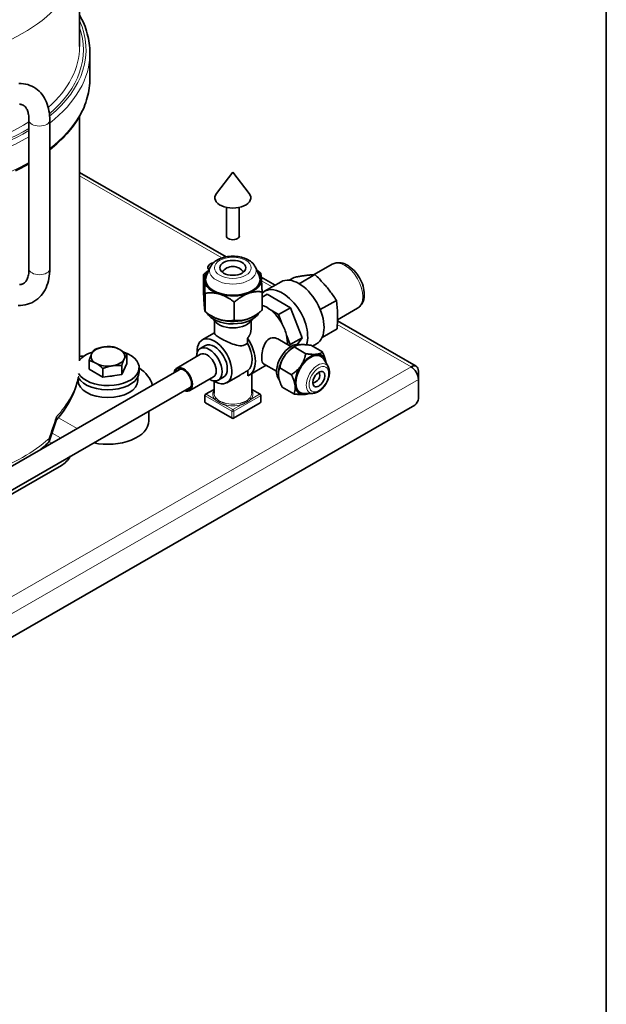
# Model space of a CAD drawing. Units: millimetres. Extents: x 3930 to 10891, y -349 to 1420.
# Drawn here: x 10694 to 10891, y -39 to 293 of the extents above; entities that cross this region are included whole.
import ezdxf

# ---------------------------------------------------------------- set-up
doc = ezdxf.new("R2010")
doc.units = ezdxf.units.MM
doc.header["$LTSCALE"] = 5
doc.layers.get('0').update_dxf_attribs({"lineweight": 25})
for name, color, linetype, lineweight in [('02', 7, 'Continuous', 20), ('03', 7, 'Continuous', 35), ('Border (ISO)', 7, 'Continuous', 35)]:
    doc.layers.add(name, color=color, linetype=linetype, lineweight=lineweight)

# ---------------------------------------------------------------- blocks, each defined once
blk = doc.blocks.new('Bordi A4 Veco')
at = {"layer": 'Border (ISO)'}
blk.add_line((198, 2), (198, 283), dxfattribs=at)

msp = doc.modelspace()

# ---------------------------------------------------------------- linework, layer by layer
at = {"layer": '02'}
for p, q in [((10761.837, 212.554), (10713.889, 240.165)), ((10778.766, 202.805), (10775.175, 204.873)), ((10825.527, 175.877), (10800.706, 190.171)), ((10487.088, -19.017), (10825.527, 175.877)), ((10489.563, -23.303), (10828.002, 171.591)), ((10756.231, 166.089), (10765.202, 160.922)), ((10756.231, 163.943), (10756.231, 166.089)), ((10756.54, 166.624), (10759.168, 168.138)), ((10759.331, 165.017), (10756.54, 166.624)), ((10765.821, 160.922), (10774.792, 166.089)), ((10774.483, 166.624), (10771.692, 165.017)), ((10771.855, 168.138), (10774.483, 166.624)), ((10774.792, 166.089), (10774.792, 163.943)), ((10765.202, 158.776), (10756.231, 163.943)), ((10765.512, 161.458), (10762.72, 163.066)), ((10768.303, 163.066), (10765.512, 161.458)), ((10774.792, 163.943), (10765.821, 158.776)), ((10765.202, 160.922), (10765.202, 158.776)), ((10765.821, 158.776), (10765.821, 160.922)), ((10706.749, 158.727), (10713.033, 155.108)), ((10707.493, 151.918), (10704.637, 153.563)), ((10703.656, 150.766), (10704.574, 150.237)), ((10701.804, 148.642), (10701.592, 148.764))]:
    msp.add_line(p, q, dxfattribs=at)
at = {"layer": '02', "flags": 128}
for points in [[(10759.331, 165.017), (10759.443, 164.924), (10759.557, 164.829), (10759.676, 164.733), (10759.797, 164.637), (10759.922, 164.541), (10760.05, 164.445), (10760.18, 164.35), (10760.313, 164.256), (10760.449, 164.165), (10760.588, 164.076), (10760.729, 163.989), (10760.872, 163.905), (10761.018, 163.823), (10761.165, 163.743), (10761.315, 163.667), (10761.466, 163.593), (10761.618, 163.522), (10761.772, 163.453), (10761.927, 163.385), (10762.084, 163.32), (10762.242, 163.255), (10762.401, 163.192), (10762.56, 163.128), (10762.72, 163.066)], [(10762.9, 163.653), (10762.728, 163.697), (10762.558, 163.741), (10762.39, 163.785), (10762.225, 163.83), (10762.064, 163.876), (10761.905, 163.925), (10761.75, 163.977), (10761.598, 164.033), (10761.45, 164.093), (10761.305, 164.158), (10761.164, 164.229), (10761.027, 164.304), (10760.894, 164.384), (10760.765, 164.469), (10760.64, 164.559), (10760.52, 164.653), (10760.405, 164.752), (10760.294, 164.853), (10760.187, 164.957), (10760.086, 165.062), (10759.989, 165.168), (10759.898, 165.273), (10759.811, 165.377), (10759.73, 165.478)], [(10771.293, 165.478), (10771.212, 165.377), (10771.126, 165.273), (10771.034, 165.167), (10770.938, 165.062), (10770.836, 164.957), (10770.73, 164.854), (10770.62, 164.752), (10770.505, 164.654), (10770.385, 164.56), (10770.26, 164.471), (10770.131, 164.386), (10769.998, 164.305), (10769.861, 164.23), (10769.72, 164.159), (10769.575, 164.094), (10769.427, 164.033), (10769.275, 163.978), (10769.119, 163.926), (10768.96, 163.877), (10768.798, 163.831), (10768.633, 163.786), (10768.466, 163.742), (10768.295, 163.698), (10768.123, 163.653)], [(10768.303, 163.066), (10768.463, 163.129), (10768.623, 163.192), (10768.781, 163.256), (10768.94, 163.32), (10769.097, 163.386), (10769.252, 163.453), (10769.407, 163.523), (10769.559, 163.594), (10769.71, 163.668), (10769.86, 163.744), (10770.007, 163.824), (10770.153, 163.906), (10770.296, 163.99), (10770.437, 164.077), (10770.576, 164.166), (10770.712, 164.258), (10770.845, 164.351), (10770.975, 164.445), (10771.102, 164.541), (10771.226, 164.637), (10771.348, 164.733), (10771.466, 164.829), (10771.581, 164.924), (10771.692, 165.017)], [(10706.122, 158.001), (10706.144, 158.027), (10706.163, 158.055), (10706.18, 158.083), (10706.194, 158.113), (10706.206, 158.144), (10706.215, 158.176), (10706.222, 158.21), (10706.227, 158.244), (10706.229, 158.279), (10706.229, 158.316), (10706.226, 158.353), (10706.221, 158.391), (10706.214, 158.431), (10706.204, 158.471), (10706.192, 158.512), (10706.178, 158.554), (10706.161, 158.597), (10706.142, 158.641), (10706.121, 158.685), (10706.098, 158.731), (10706.072, 158.777), (10706.044, 158.824), (10706.014, 158.871), (10705.982, 158.92)], [(10705.982, 158.92), (10705.994, 158.866), (10706.006, 158.813), (10706.016, 158.761), (10706.026, 158.709), (10706.034, 158.657), (10706.041, 158.605), (10706.048, 158.554), (10706.053, 158.504), (10706.057, 158.453), (10706.06, 158.403), (10706.062, 158.354), (10706.062, 158.305), (10706.062, 158.256), (10706.061, 158.208), (10706.058, 158.161), (10706.054, 158.114), (10706.05, 158.067), (10706.044, 158.021), (10706.037, 157.976), (10706.029, 157.931), (10706.02, 157.886), (10706.009, 157.842), (10705.998, 157.799), (10705.985, 157.756)], [(10703.522, 151.676), (10703.54, 151.599), (10703.556, 151.524), (10703.568, 151.449), (10703.578, 151.375), (10703.586, 151.303), (10703.591, 151.231), (10703.593, 151.161), (10703.592, 151.092), (10703.589, 151.024), (10703.583, 150.958), (10703.575, 150.893), (10703.564, 150.829), (10703.55, 150.767), (10703.533, 150.706), (10703.514, 150.647), (10703.491, 150.59), (10703.467, 150.534), (10703.439, 150.48), (10703.408, 150.427), (10703.375, 150.377), (10703.339, 150.328), (10703.301, 150.281), (10703.259, 150.236), (10703.215, 150.193)], [(10703.786, 151.066), (10703.792, 151.084), (10703.796, 151.103), (10703.798, 151.122), (10703.799, 151.142), (10703.799, 151.163), (10703.797, 151.185), (10703.794, 151.207), (10703.789, 151.23), (10703.783, 151.254), (10703.775, 151.278), (10703.766, 151.303), (10703.755, 151.328), (10703.743, 151.354), (10703.73, 151.38), (10703.715, 151.408), (10703.699, 151.435), (10703.682, 151.463), (10703.663, 151.492), (10703.643, 151.522), (10703.622, 151.551), (10703.599, 151.582), (10703.575, 151.613), (10703.549, 151.644), (10703.522, 151.676)]]:
    msp.add_lwpolyline(points, dxfattribs=at)
at = {"layer": '02'}
for centre, major_axis, ratio, start_param, end_param in [((10648.264, 314.896), (65.625, 0), 0.5758617, 5.0209198, 6.2831853), ((10648.264, 282.705), (67.813, 0), 0.5758617, 5.6722857, 6.5378734), ((10648.264, 282.705), (66.938, 0), 0.5758617, 5.6891666, 6.4815398), ((10648.264, 283.778), (65.625, 0), 0.5758617, 5.7084758, 6.2831853), ((10648.264, 281.632), (69.125, 0), 0.5758617, 5.6467635, 6.2831853), ((10648.264, 273.048), (69.125, 0), 0.5758617, 5.6467635, 6.2831853), ((10700.357, 258.987), (3.5, 0), 0.5758617, 3.1415927, 6.2831853), ((10648.264, 282.705), (-67.813, 0), 0.5758617, 1.6908789, 2.3696649), ((10648.264, 282.705), (66.938, 0), 0.5758617, 4.8493124, 5.5247808), ((10648.264, 283.778), (-65.625, 0), 0.5758617, 1.7699488, 2.4045404), ((10648.264, 281.632), (69.125, 0), 0.5758617, 4.7791799, 5.4919421), ((10648.264, 273.048), (-69.125, 0), 0.5758617, 1.4291943, 2.3503495), ((10765.512, 208.29), (-7.856, 0), 0.5758617, 6.0241613, 9.683802), ((10803.253, 203.023), (-4.257, 7.393), 0.5780931, 3.1415927, 6.2831853), ((10700.357, 208.913), (3.5, 0), 0.5758617, 3.1415927, 6.2831853), ((10794.107, 171.948), (2.735, 4.75), 0.5780931, 5.9628585, 9.7451048), ((10648.264, 176.904), (65.625, 0), 0.5758617, 5.7871972, 6.1710757), ((10756.54, 166.267), (-0.438, 0), 0.5758617, 0, 0.7853982), ((10756.54, 166.267), (0.218, 0.379), 0.5780931, 0.7834645, 2.3542608), ((10756.54, 166.267), (-0.218, 0.379), 0.5780931, 5.4997209, 6.2831853), ((10765.512, 166.624), (-6.781, 0), 0.5758617, 5.9220149, 6.707413), ((10765.512, 166.982), (-6.344, 0), 0.5758617, 0, 0.4242277), ((10765.512, 166.982), (6.344, 0), 0.5758617, 5.8589576, 6.2831853), ((10765.512, 166.624), (6.781, 0), 0.5758617, 5.8589576, 6.6443557), ((10774.483, 166.267), (0.218, 0.379), 0.5780931, 0, 0.7834645), ((10774.483, 166.267), (0.218, -0.379), 0.5780931, 0.7873319, 2.3581282), ((10774.483, 166.267), (0.437, 0), 0.5758617, 5.4977871, 6.2831853), ((10756.54, 164.121), (-0.437, 0), 0.5758617, 0, 0.7853982), ((10756.54, 164.121), (-0.218, -0.379), 0.5780931, 5.4958534, 6.2831853), ((10759.331, 165.375), (0.344, 0.27), 0.7450772, 4.1835413, 5.7543376), ((10762.72, 163.423), (-0.11, -0.423), 0.3365164, 0.6579896, 2.228786), ((10765.512, 166.624), (6.781, 0), 0.5758617, 4.2881612, 5.1366167), ((10765.512, 166.982), (-6.344, 0), 0.5758617, 1.1465686, 1.9950241), ((10768.303, 163.423), (-0.11, 0.423), 0.3365164, 0.9128067, 2.483603), ((10771.692, 165.375), (0.344, -0.27), 0.7450772, 3.6704403, 5.2412366), ((10774.483, 164.121), (0.218, -0.379), 0.5780931, 0, 0.7873319), ((10774.483, 164.121), (0.437, 0), 0.5758617, 5.4977871, 6.2831853), ((10765.512, 161.101), (-0.218, -0.379), 0.5780931, 3.9250571, 5.4958534), ((10765.512, 161.101), (0.437, 0), 0.5758617, 3.9269908, 5.4977871), ((10765.512, 161.101), (-0.218, 0.379), 0.5780931, 3.9289245, 5.4997209), ((10648.264, 157.557), (44.261, 95.627), 0.5066792, 4.8828322, 4.956617), ((10765.512, 158.954), (-0.437, 0), 0.5758617, 0.7853982, 2.3561945), ((10765.512, 158.954), (-0.218, -0.379), 0.5780931, 5.4958534, 6.2831853), ((10765.512, 158.954), (0.218, -0.379), 0.5780931, 0, 0.7873319), ((10648.264, 172.062), (-65.625, 0), 0.5758617, 2.1405692, 2.5718198)]:
    msp.add_ellipse(centre, major_axis=major_axis, ratio=ratio, start_param=start_param, end_param=end_param, dxfattribs=at)
for centre, major_axis, ratio in [((10765.512, 209.231), (6.212, 0), 0.5758617), ((10794.474, 171.737), (-2.336, -4.057), 0.5780931)]:
    msp.add_ellipse(centre, major_axis=major_axis, ratio=ratio, dxfattribs=at)
at = {"layer": '03'}
for p, q in [((10713.889, 283.778), (10713.889, 314.896)), ((10717.389, 281.632), (10717.389, 273.048)), ((10696.857, 208.913), (10696.857, 258.987)), ((10703.857, 208.913), (10703.857, 258.987)), ((10713.889, 177.906), (10713.889, 260.315)), ((10763.248, 212.919), (10713.889, 241.343)), ((10765.512, 241.422), (10759.973, 234.258)), ((10765.512, 241.422), (10771.05, 234.258)), ((10763.324, 219.962), (10763.324, 229.582)), ((10767.699, 219.962), (10767.699, 229.582)), ((10757.917, 209.448), (10756.631, 206.652)), ((10773.106, 209.448), (10774.393, 206.652)), ((10792.937, 206.927), (10798.996, 210.416)), ((10755.648, 207.029), (10755.648, 200.88)), ((10779.788, 203.394), (10775.08, 206.105)), ((10786.191, 206.021), (10784.506, 205.051)), ((10787.845, 203.866), (10793.184, 206.94)), ((10776.213, 201.335), (10781.737, 204.516)), ((10756.144, 200.636), (10756.144, 194.486)), ((10775.375, 201.13), (10775.375, 194.98)), ((10775.375, 199.364), (10777.05, 200.328)), ((10784.909, 195.803), (10777.05, 200.328)), ((10766.007, 197.686), (10766.007, 191.536)), ((10775.499, 196.59), (10775.375, 196.661)), ((10780.887, 193.487), (10784.909, 195.803)), ((10788.838, 185.671), (10784.909, 195.803)), ((10794.959, 195.139), (10800.386, 198.264)), ((10758.679, 192.809), (10758.337, 193.007)), ((10772.344, 192.809), (10772.514, 192.907)), ((10780.887, 193.487), (10778.417, 194.909)), ((10782.122, 190.302), (10780.887, 193.487)), ((10800.777, 191.753), (10807.511, 195.63)), ((10759.387, 187.09), (10759.387, 191.238)), ((10771.637, 188.516), (10771.637, 191.238)), ((10827.274, 176.049), (10800.763, 191.315)), ((10755.176, 184.93), (10759.387, 187.354)), ((10784.817, 183.355), (10783.582, 186.54)), ((10795.597, 185.791), (10800.594, 188.668)), ((10754.507, 182.02), (10756.268, 183.034)), ((10770.417, 185.518), (10770.417, 183.827)), ((10780.63, 185.262), (10785.048, 182.718)), ((10784.565, 182.996), (10784.817, 183.355)), ((10784.817, 183.355), (10788.838, 185.671)), ((10786.101, 182.615), (10786.532, 182.865)), ((10790.058, 180.294), (10786.116, 182.564)), ((10787.298, 183.473), (10788.838, 185.671)), ((10795.678, 180.872), (10791.737, 183.142)), ((10792.287, 182.825), (10793.745, 183.664)), ((10729.781, 177), (10729.781, 179.947)), ((10746.623, 175.461), (10754.666, 180.092)), ((10717.096, 175.039), (10717.096, 177.985)), ((10729.781, 177), (10728.085, 173.346)), ((10728.085, 173.346), (10728.085, 176.293)), ((10771.043, 173.115), (10776.74, 176.396)), ((10775.827, 176.922), (10780.245, 174.377)), ((10797.567, 175.959), (10796.11, 178.462)), ((10747.431, 174.916), (10678.994, 135.506)), ((10721.742, 172.366), (10717.096, 175.039)), ((10721.742, 172.366), (10721.742, 175.313)), ((10728.085, 173.346), (10721.742, 172.366)), ((10733.939, 175.59), (10733.939, 174.159)), ((10750.989, 167.878), (10759.033, 172.51)), ((10763.473, 170.523), (10767.953, 173.103)), ((10770.573, 174.638), (10770.573, 172.892)), ((10771.855, 166.982), (10771.855, 173.583)), ((10780.862, 173.518), (10780.862, 173.462)), ((10785.256, 173.231), (10781.315, 175.5)), ((10828.002, 174.441), (10828.002, 171.591)), ((10713.376, 171.882), (10713.376, 171.298)), ((10733.501, 172.432), (10733.501, 171.298)), ((10759.168, 166.982), (10759.168, 171.023)), ((10760.62, 171.405), (10762.381, 172.418)), ((10828.002, 165.152), (10828.002, 171.591)), ((10750.924, 168.85), (10614.435, 90.251)), ((10756.103, 166.267), (10756.103, 164.121)), ((10756.322, 166.646), (10759.168, 168.285)), ((10771.855, 168.285), (10774.701, 166.646)), ((10774.92, 166.267), (10774.92, 164.121)), ((10786.075, 166.745), (10782.133, 169.015)), ((10792.375, 166.942), (10789.479, 166.947)), ((10490.801, -30.46), (10826.765, 163.009)), ((10756.322, 163.742), (10765.293, 158.575)), ((10765.73, 158.575), (10774.701, 163.742)), ((10737.22, 160.958), (10737.22, 157.706)), ((10687.705, 131.092), (10707.818, 142.675))]:
    msp.add_line(p, q, dxfattribs=at)
at = {"layer": '03', "flags": 128}
for points in [[(10713.889, 294.365), (10714.308, 293.599), (10714.701, 292.828), (10715.067, 292.051), (10715.408, 291.269), (10715.722, 290.483), (10716.01, 289.692), (10716.271, 288.898), (10716.505, 288.1), (10716.711, 287.298), (10716.891, 286.494), (10717.043, 285.688), (10717.167, 284.879), (10717.264, 284.069), (10717.334, 283.257), (10717.375, 282.445), (10717.389, 281.632)], [(10703.857, 248.999), (10704.654, 249.642), (10705.43, 250.294), (10706.184, 250.955), (10706.917, 251.626), (10707.627, 252.305), (10708.314, 252.993), (10708.978, 253.689), (10709.619, 254.394), (10710.237, 255.106), (10710.831, 255.827), (10711.4, 256.554), (10711.946, 257.289), (10712.466, 258.031), (10712.962, 258.78), (10713.432, 259.535), (10713.877, 260.297), (10714.297, 261.064), (10714.691, 261.837), (10715.058, 262.615), (10715.4, 263.398), (10715.715, 264.185), (10716.004, 264.976), (10716.266, 265.772), (10716.501, 266.571), (10716.709, 267.373), (10716.889, 268.178), (10717.042, 268.986), (10717.167, 269.796), (10717.264, 270.607), (10717.334, 271.42), (10717.375, 272.234), (10717.389, 273.048)], [(10703.857, 258.987), (10703.841, 259.784), (10703.792, 260.572), (10703.709, 261.348), (10703.592, 262.112), (10703.438, 262.862), (10703.248, 263.598), (10703.02, 264.318), (10702.751, 265.021), (10702.442, 265.704), (10702.092, 266.363), (10701.7, 266.996), (10701.266, 267.6), (10700.789, 268.171), (10700.27, 268.705), (10699.709, 269.198), (10699.112, 269.646), (10698.481, 270.046), (10697.82, 270.396), (10697.135, 270.691), (10696.428, 270.93), (10695.706, 271.114), (10694.973, 271.243), (10694.232, 271.32), (10693.486, 271.345)], [(10696.857, 258.987), (10696.847, 259.482), (10696.818, 259.954), (10696.772, 260.403), (10696.709, 260.828), (10696.631, 261.227), (10696.539, 261.598), (10696.434, 261.941), (10696.32, 262.256), (10696.196, 262.541), (10696.066, 262.8), (10695.93, 263.031), (10695.79, 263.237), (10695.648, 263.418), (10695.506, 263.576), (10695.362, 263.715), (10695.215, 263.836), (10694.904, 264.032), (10694.561, 264.18), (10694.37, 264.239), (10694.163, 264.287), (10693.939, 264.321), (10693.695, 264.341)], [(10692.363, 241.922), (10693.9, 242.685), (10695.398, 243.475), (10696.857, 244.29)], [(10757.917, 209.448), (10758.167, 209.915), (10758.468, 210.346), (10758.813, 210.743), (10759.194, 211.105), (10759.608, 211.434), (10760.051, 211.731), (10760.521, 211.998), (10761.014, 212.236), (10761.529, 212.445), (10762.062, 212.626), (10762.611, 212.779), (10763.174, 212.905), (10763.749, 213.002), (10764.332, 213.072), (10764.92, 213.114), (10765.512, 213.128), (10766.103, 213.114), (10766.691, 213.072), (10767.274, 213.002), (10767.849, 212.905), (10768.412, 212.779), (10768.961, 212.626), (10769.494, 212.445), (10770.009, 212.236), (10770.502, 211.998), (10770.972, 211.731), (10771.415, 211.434), (10771.829, 211.105), (10772.21, 210.743), (10772.555, 210.346), (10772.856, 209.915), (10773.106, 209.448)], [(10798.996, 210.416), (10799.298, 210.573), (10799.612, 210.704), (10799.935, 210.809), (10800.265, 210.886), (10800.598, 210.938), (10800.932, 210.963), (10801.267, 210.964), (10801.6, 210.943), (10801.931, 210.899), (10802.259, 210.835), (10802.583, 210.751), (10802.902, 210.649), (10803.218, 210.53), (10803.529, 210.395), (10803.836, 210.243), (10804.138, 210.077), (10804.436, 209.897), (10804.728, 209.703), (10805.298, 209.276), (10805.845, 208.801), (10806.368, 208.282), (10806.865, 207.723), (10807.332, 207.129), (10807.767, 206.504), (10808.167, 205.853), (10808.53, 205.18), (10808.852, 204.49), (10809.131, 203.788), (10809.365, 203.078), (10809.551, 202.365), (10809.687, 201.653), (10809.771, 200.946), (10809.792, 200.596), (10809.799, 200.248), (10809.791, 199.903), (10809.767, 199.562), (10809.728, 199.225), (10809.673, 198.892), (10809.6, 198.564), (10809.51, 198.242), (10809.401, 197.926), (10809.272, 197.617), (10809.124, 197.318), (10808.956, 197.03), (10808.766, 196.754), (10808.554, 196.492), (10808.321, 196.246), (10808.069, 196.019), (10807.798, 195.813), (10807.511, 195.63)], [(10693.174, 196.561), (10693.966, 196.566), (10694.753, 196.628), (10695.533, 196.75), (10696.302, 196.933), (10697.055, 197.18), (10697.786, 197.489), (10698.488, 197.858), (10699.157, 198.284), (10699.788, 198.765), (10700.374, 199.296), (10700.915, 199.873), (10701.409, 200.49), (10701.856, 201.144), (10702.254, 201.828), (10702.605, 202.54), (10702.909, 203.275), (10703.168, 204.032), (10703.383, 204.808), (10703.557, 205.601), (10703.69, 206.41), (10703.783, 207.232), (10703.838, 208.067), (10703.857, 208.913)], [(10693.667, 203.559), (10693.937, 203.58), (10694.182, 203.618), (10694.405, 203.669), (10694.609, 203.734), (10694.799, 203.813), (10694.976, 203.907), (10695.308, 204.143), (10695.469, 204.289), (10695.628, 204.458), (10695.784, 204.654), (10695.937, 204.878), (10696.084, 205.132), (10696.225, 205.42), (10696.358, 205.743), (10696.479, 206.101), (10696.588, 206.492), (10696.68, 206.916), (10696.755, 207.371), (10696.811, 207.857), (10696.845, 208.371), (10696.857, 208.913)], [(10755.648, 207.029), (10755.727, 207.096), (10755.806, 207.163), (10755.884, 207.228), (10755.962, 207.293), (10756.039, 207.356), (10756.116, 207.419), (10756.192, 207.482), (10756.269, 207.543), (10756.345, 207.603), (10756.42, 207.663), (10756.495, 207.722), (10756.57, 207.781), (10756.645, 207.838), (10756.719, 207.895), (10756.793, 207.951), (10756.866, 208.007), (10756.94, 208.061), (10757.013, 208.115), (10757.086, 208.169), (10757.158, 208.221), (10757.231, 208.273), (10757.303, 208.324), (10757.375, 208.375), (10757.446, 208.425)], [(10755.896, 205.05), (10755.886, 205.176), (10755.876, 205.297), (10755.866, 205.415), (10755.857, 205.528), (10755.847, 205.636), (10755.837, 205.741), (10755.827, 205.842), (10755.817, 205.939), (10755.807, 206.033), (10755.797, 206.122), (10755.787, 206.209), (10755.777, 206.291), (10755.767, 206.37), (10755.756, 206.446), (10755.746, 206.519), (10755.736, 206.588), (10755.725, 206.654), (10755.715, 206.717), (10755.704, 206.777), (10755.693, 206.834), (10755.682, 206.887), (10755.671, 206.938), (10755.66, 206.985), (10755.648, 207.029)], [(10773.56, 208.46), (10773.614, 208.425), (10773.667, 208.39), (10773.72, 208.354), (10773.774, 208.318), (10773.827, 208.282), (10773.881, 208.245), (10773.935, 208.208), (10773.989, 208.171), (10774.044, 208.133), (10774.098, 208.095), (10774.153, 208.057), (10774.207, 208.018), (10774.262, 207.979), (10774.317, 207.939), (10774.373, 207.899), (10774.428, 207.859), (10774.484, 207.818), (10774.54, 207.777), (10774.596, 207.736), (10774.652, 207.694), (10774.709, 207.652), (10774.765, 207.61), (10774.822, 207.567), (10774.879, 207.524)], [(10774.879, 207.524), (10774.891, 207.479), (10774.902, 207.432), (10774.913, 207.381), (10774.924, 207.328), (10774.935, 207.271), (10774.945, 207.211), (10774.956, 207.148), (10774.967, 207.082), (10774.977, 207.013), (10774.987, 206.941), (10774.997, 206.865), (10775.008, 206.785), (10775.018, 206.703), (10775.028, 206.617), (10775.038, 206.527), (10775.048, 206.433), (10775.058, 206.336), (10775.068, 206.235), (10775.077, 206.131), (10775.087, 206.022), (10775.097, 205.909), (10775.107, 205.792), (10775.117, 205.67), (10775.127, 205.544)], [(10786.191, 206.021), (10786.571, 206.093), (10786.936, 206.161), (10787.285, 206.224), (10787.621, 206.284), (10787.946, 206.34), (10788.26, 206.393), (10788.564, 206.442), (10788.861, 206.489), (10789.15, 206.533), (10789.432, 206.574), (10789.709, 206.613), (10789.982, 206.65), (10790.25, 206.684), (10790.516, 206.717), (10790.78, 206.747), (10791.042, 206.776), (10791.303, 206.802), (10791.565, 206.827), (10791.827, 206.85), (10792.091, 206.871), (10792.358, 206.891), (10792.629, 206.909), (10792.904, 206.925), (10793.184, 206.94)], [(10793.184, 206.94), (10793.574, 206.559), (10793.948, 206.188), (10794.307, 205.826), (10794.652, 205.472), (10794.985, 205.124), (10795.308, 204.781), (10795.621, 204.443), (10795.926, 204.107), (10796.223, 203.773), (10796.513, 203.439), (10796.799, 203.106), (10797.079, 202.771), (10797.356, 202.435), (10797.63, 202.095), (10797.901, 201.75), (10798.172, 201.401), (10798.441, 201.045), (10798.711, 200.681), (10798.982, 200.309), (10799.255, 199.926), (10799.531, 199.532), (10799.811, 199.125), (10800.095, 198.703), (10800.386, 198.264)], [(10756.144, 200.636), (10756.132, 200.885), (10756.121, 201.128), (10756.11, 201.364), (10756.099, 201.593), (10756.088, 201.816), (10756.078, 202.032), (10756.067, 202.243), (10756.057, 202.447), (10756.046, 202.646), (10756.036, 202.84), (10756.026, 203.028), (10756.015, 203.211), (10756.005, 203.389), (10755.995, 203.562), (10755.985, 203.731), (10755.975, 203.894), (10755.965, 204.054), (10755.956, 204.208), (10755.946, 204.359), (10755.936, 204.505), (10755.926, 204.647), (10755.916, 204.785), (10755.906, 204.92), (10755.896, 205.05)], [(10775.127, 205.544), (10775.137, 205.414), (10775.147, 205.28), (10775.157, 205.142), (10775.167, 204.999), (10775.176, 204.853), (10775.186, 204.703), (10775.196, 204.548), (10775.206, 204.389), (10775.216, 204.225), (10775.226, 204.057), (10775.236, 203.883), (10775.246, 203.705), (10775.256, 203.522), (10775.267, 203.334), (10775.277, 203.141), (10775.287, 202.942), (10775.298, 202.737), (10775.309, 202.527), (10775.319, 202.31), (10775.33, 202.087), (10775.341, 201.858), (10775.352, 201.622), (10775.363, 201.38), (10775.375, 201.13)], [(10755.648, 200.88), (10755.66, 200.63), (10755.671, 200.387), (10755.682, 200.152), (10755.693, 199.922), (10755.704, 199.7), (10755.715, 199.483), (10755.725, 199.273), (10755.736, 199.068), (10755.746, 198.869), (10755.756, 198.676), (10755.767, 198.487), (10755.777, 198.304), (10755.787, 198.126), (10755.797, 197.953), (10755.807, 197.785), (10755.817, 197.621), (10755.827, 197.462), (10755.837, 197.307), (10755.847, 197.157), (10755.857, 197.01), (10755.866, 196.868), (10755.876, 196.73), (10755.886, 196.596), (10755.896, 196.466)], [(10761.075, 200.378), (10760.878, 200.435), (10760.681, 200.488), (10760.484, 200.536), (10760.287, 200.58), (10760.09, 200.621), (10759.893, 200.657), (10759.696, 200.689), (10759.498, 200.717), (10759.3, 200.741), (10759.101, 200.761), (10758.901, 200.777), (10758.7, 200.79), (10758.498, 200.799), (10758.294, 200.803), (10758.089, 200.804), (10757.882, 200.801), (10757.673, 200.794), (10757.462, 200.784), (10757.249, 200.769), (10757.033, 200.75), (10756.815, 200.728), (10756.595, 200.701), (10756.371, 200.671), (10756.144, 200.636)], [(10766.007, 197.686), (10765.78, 197.856), (10765.556, 198.021), (10765.336, 198.18), (10765.117, 198.333), (10764.902, 198.48), (10764.689, 198.622), (10764.478, 198.759), (10764.269, 198.891), (10764.062, 199.018), (10763.857, 199.139), (10763.653, 199.257), (10763.451, 199.369), (10763.25, 199.477), (10763.05, 199.58), (10762.851, 199.679), (10762.653, 199.773), (10762.455, 199.864), (10762.258, 199.95), (10762.061, 200.031), (10761.864, 200.109), (10761.667, 200.182), (10761.47, 200.252), (10761.273, 200.317), (10761.075, 200.378)], [(10770.691, 200.625), (10770.503, 200.554), (10770.316, 200.479), (10770.129, 200.4), (10769.942, 200.316), (10769.755, 200.229), (10769.568, 200.137), (10769.381, 200.042), (10769.193, 199.941), (10769.005, 199.837), (10768.816, 199.728), (10768.626, 199.615), (10768.435, 199.497), (10768.242, 199.375), (10768.049, 199.247), (10767.854, 199.115), (10767.658, 198.978), (10767.459, 198.836), (10767.259, 198.688), (10767.057, 198.536), (10766.852, 198.377), (10766.645, 198.213), (10766.435, 198.044), (10766.223, 197.868), (10766.007, 197.686)], [(10775.375, 201.13), (10775.159, 201.153), (10774.947, 201.173), (10774.737, 201.188), (10774.53, 201.2), (10774.325, 201.208), (10774.123, 201.212), (10773.923, 201.212), (10773.724, 201.208), (10773.528, 201.201), (10773.333, 201.19), (10773.139, 201.175), (10772.947, 201.156), (10772.756, 201.134), (10772.566, 201.107), (10772.377, 201.077), (10772.189, 201.043), (10772.001, 201.005), (10771.814, 200.963), (10771.627, 200.917), (10771.44, 200.867), (10771.253, 200.813), (10771.066, 200.755), (10770.879, 200.692), (10770.691, 200.625)], [(10755.896, 196.466), (10755.906, 196.34), (10755.916, 196.218), (10755.926, 196.101), (10755.936, 195.988), (10755.946, 195.879), (10755.956, 195.774), (10755.965, 195.673), (10755.975, 195.576), (10755.985, 195.483), (10755.995, 195.393), (10756.005, 195.307), (10756.015, 195.224), (10756.026, 195.145), (10756.036, 195.069), (10756.046, 194.997), (10756.057, 194.927), (10756.067, 194.861), (10756.078, 194.798), (10756.088, 194.739), (10756.099, 194.682), (10756.11, 194.628), (10756.121, 194.578), (10756.132, 194.53), (10756.144, 194.486)], [(10800.386, 198.264), (10800.445, 197.839), (10800.5, 197.426), (10800.548, 197.024), (10800.592, 196.63), (10800.631, 196.243), (10800.665, 195.863), (10800.695, 195.487), (10800.721, 195.114), (10800.743, 194.744), (10800.76, 194.375), (10800.774, 194.006), (10800.784, 193.636), (10800.79, 193.263), (10800.793, 192.888), (10800.791, 192.507), (10800.786, 192.122), (10800.777, 191.729), (10800.764, 191.328), (10800.747, 190.918), (10800.725, 190.497), (10800.699, 190.063), (10800.669, 189.615), (10800.634, 189.151), (10800.594, 188.668)], [(10756.144, 194.486), (10756.371, 194.315), (10756.595, 194.151), (10756.815, 193.992), (10757.033, 193.839), (10757.249, 193.692), (10757.462, 193.55), (10757.673, 193.413), (10757.882, 193.281), (10758.089, 193.154), (10758.294, 193.032), (10758.498, 192.915), (10758.7, 192.803), (10758.901, 192.695), (10759.101, 192.592), (10759.3, 192.493), (10759.498, 192.399), (10759.696, 192.308), (10759.893, 192.222), (10760.09, 192.141), (10760.287, 192.063), (10760.484, 191.99), (10760.681, 191.92), (10760.878, 191.855), (10761.075, 191.794)], [(10770.691, 192.041), (10770.879, 192.112), (10771.066, 192.187), (10771.253, 192.266), (10771.44, 192.35), (10771.627, 192.437), (10771.814, 192.529), (10772.001, 192.625), (10772.189, 192.725), (10772.377, 192.829), (10772.566, 192.938), (10772.756, 193.051), (10772.947, 193.169), (10773.139, 193.292), (10773.333, 193.419), (10773.528, 193.551), (10773.724, 193.688), (10773.923, 193.83), (10774.123, 193.978), (10774.325, 194.131), (10774.53, 194.289), (10774.737, 194.453), (10774.947, 194.623), (10775.159, 194.798), (10775.375, 194.98)], [(10761.075, 191.794), (10761.273, 191.737), (10761.47, 191.684), (10761.667, 191.636), (10761.864, 191.591), (10762.061, 191.551), (10762.258, 191.515), (10762.455, 191.483), (10762.653, 191.455), (10762.851, 191.431), (10763.05, 191.411), (10763.25, 191.395), (10763.451, 191.382), (10763.653, 191.373), (10763.857, 191.369), (10764.062, 191.368), (10764.269, 191.371), (10764.478, 191.378), (10764.689, 191.388), (10764.902, 191.403), (10765.117, 191.422), (10765.336, 191.444), (10765.556, 191.471), (10765.78, 191.501), (10766.007, 191.536)], [(10766.007, 191.536), (10766.223, 191.513), (10766.435, 191.493), (10766.645, 191.478), (10766.852, 191.466), (10767.057, 191.458), (10767.259, 191.454), (10767.459, 191.454), (10767.658, 191.458), (10767.854, 191.465), (10768.049, 191.476), (10768.242, 191.491), (10768.435, 191.51), (10768.626, 191.533), (10768.816, 191.559), (10769.005, 191.589), (10769.193, 191.623), (10769.381, 191.661), (10769.568, 191.703), (10769.755, 191.749), (10769.942, 191.799), (10770.129, 191.853), (10770.316, 191.911), (10770.503, 191.974), (10770.691, 192.041)], [(10770.417, 183.827), (10770.004, 183.49), (10769.542, 183.241), (10769.035, 183.081), (10768.49, 183.004), (10767.917, 183.004), (10767.324, 183.073), (10766.719, 183.198), (10766.113, 183.364), (10765.514, 183.562), (10764.912, 183.787), (10764.295, 184.04), (10763.675, 184.313), (10763.066, 184.599), (10762.479, 184.89), (10761.926, 185.179), (10761.416, 185.457), (10760.959, 185.72), (10760.55, 185.971), (10760.193, 186.207), (10759.897, 186.424), (10759.67, 186.62), (10759.511, 186.794), (10759.417, 186.95), (10759.387, 187.09)], [(10771.637, 188.516), (10771.634, 188.383), (10771.628, 188.248), (10771.618, 188.112), (10771.604, 187.976), (10771.585, 187.839), (10771.562, 187.702), (10771.535, 187.565), (10771.503, 187.428), (10771.468, 187.292), (10771.428, 187.158), (10771.383, 187.024), (10771.334, 186.892), (10771.281, 186.761), (10771.223, 186.633), (10771.161, 186.507), (10771.095, 186.384), (10771.024, 186.263), (10770.949, 186.146), (10770.87, 186.031), (10770.787, 185.921), (10770.7, 185.814), (10770.609, 185.711), (10770.515, 185.612), (10770.417, 185.518)], [(10718.793, 181.639), (10718.939, 181.697), (10719.082, 181.752), (10719.224, 181.806), (10719.365, 181.857), (10719.503, 181.907), (10719.64, 181.955), (10719.776, 182.001), (10719.91, 182.045), (10720.043, 182.088), (10720.175, 182.129), (10720.306, 182.169), (10720.436, 182.206), (10720.566, 182.243), (10720.694, 182.277), (10720.822, 182.311), (10720.95, 182.342), (10721.077, 182.373), (10721.204, 182.401), (10721.33, 182.429), (10721.457, 182.455), (10721.583, 182.479), (10721.71, 182.502), (10721.837, 182.524), (10721.964, 182.545)], [(10721.964, 182.545), (10722.091, 182.563), (10722.218, 182.581), (10722.345, 182.597), (10722.471, 182.612), (10722.598, 182.625), (10722.724, 182.636), (10722.851, 182.647), (10722.978, 182.656), (10723.106, 182.664), (10723.234, 182.67), (10723.362, 182.675), (10723.492, 182.679), (10723.622, 182.681), (10723.753, 182.682), (10723.885, 182.682), (10724.018, 182.681), (10724.152, 182.678), (10724.288, 182.673), (10724.425, 182.668), (10724.563, 182.661), (10724.704, 182.653), (10724.846, 182.643), (10724.989, 182.632), (10725.135, 182.62)], [(10725.135, 182.62), (10725.242, 182.593), (10725.348, 182.566), (10725.452, 182.537), (10725.554, 182.508), (10725.656, 182.478), (10725.756, 182.447), (10725.856, 182.415), (10725.954, 182.382), (10726.051, 182.348), (10726.148, 182.313), (10726.244, 182.277), (10726.339, 182.24), (10726.434, 182.202), (10726.528, 182.163), (10726.622, 182.122), (10726.715, 182.08), (10726.809, 182.037), (10726.901, 181.993), (10726.994, 181.948), (10727.087, 181.901), (10727.18, 181.852), (10727.272, 181.803), (10727.365, 181.751), (10727.458, 181.698)], [(10775.827, 176.922), (10775.652, 177.067), (10775.508, 177.289), (10775.396, 177.586), (10775.318, 177.959), (10775.272, 178.396), (10775.256, 178.88), (10775.271, 179.415), (10775.317, 180.002), (10775.394, 180.622), (10775.506, 181.258), (10775.65, 181.886), (10775.824, 182.487), (10776.035, 183.065), (10776.292, 183.626), (10776.597, 184.147), (10776.95, 184.606), (10777.343, 184.99), (10777.767, 185.288), (10778.224, 185.499), (10778.714, 185.625), (10779.218, 185.661), (10779.718, 185.605), (10780.194, 185.468), (10780.63, 185.262)], [(10786.116, 182.564), (10785.937, 182.441), (10785.763, 182.318), (10785.594, 182.196), (10785.429, 182.073), (10785.268, 181.951), (10785.112, 181.829), (10784.96, 181.706), (10784.812, 181.583), (10784.668, 181.46), (10784.528, 181.336), (10784.391, 181.212), (10784.258, 181.087), (10784.128, 180.961), (10784.002, 180.835), (10783.879, 180.707), (10783.759, 180.579), (10783.642, 180.449), (10783.528, 180.318), (10783.416, 180.186), (10783.308, 180.052), (10783.203, 179.917), (10783.1, 179.78), (10783, 179.641), (10782.902, 179.501)], [(10788.113, 183.321), (10788.002, 183.309), (10787.894, 183.295), (10787.788, 183.279), (10787.686, 183.262), (10787.586, 183.243), (10787.489, 183.223), (10787.395, 183.201), (10787.303, 183.178), (10787.214, 183.152), (10787.127, 183.126), (10787.042, 183.097), (10786.959, 183.067), (10786.878, 183.035), (10786.8, 183.002), (10786.723, 182.966), (10786.649, 182.929), (10786.576, 182.89), (10786.505, 182.85), (10786.436, 182.807), (10786.369, 182.762), (10786.303, 182.716), (10786.239, 182.667), (10786.177, 182.617), (10786.116, 182.564)], [(10791.737, 183.142), (10791.539, 183.168), (10791.346, 183.192), (10791.158, 183.215), (10790.975, 183.236), (10790.797, 183.255), (10790.623, 183.273), (10790.454, 183.289), (10790.289, 183.304), (10790.127, 183.316), (10789.97, 183.328), (10789.816, 183.337), (10789.666, 183.345), (10789.52, 183.352), (10789.377, 183.357), (10789.237, 183.361), (10789.101, 183.362), (10788.967, 183.363), (10788.837, 183.362), (10788.709, 183.359), (10788.585, 183.355), (10788.463, 183.349), (10788.344, 183.341), (10788.227, 183.332), (10788.113, 183.321)], [(10717.096, 177.985), (10717.135, 178.105), (10717.173, 178.221), (10717.211, 178.334), (10717.249, 178.445), (10717.286, 178.553), (10717.323, 178.659), (10717.359, 178.762), (10717.395, 178.863), (10717.43, 178.962), (10717.466, 179.058), (10717.501, 179.153), (10717.536, 179.246), (10717.57, 179.336), (10717.605, 179.425), (10717.639, 179.512), (10717.673, 179.598), (10717.707, 179.682), (10717.741, 179.764), (10717.775, 179.845), (10717.809, 179.924), (10717.842, 180.002), (10717.876, 180.078), (10717.91, 180.154), (10717.944, 180.227)], [(10717.944, 180.227), (10717.978, 180.3), (10718.012, 180.371), (10718.046, 180.44), (10718.08, 180.508), (10718.114, 180.575), (10718.148, 180.64), (10718.182, 180.704), (10718.216, 180.766), (10718.25, 180.828), (10718.284, 180.888), (10718.318, 180.947), (10718.353, 181.006), (10718.388, 181.063), (10718.423, 181.119), (10718.458, 181.174), (10718.494, 181.229), (10718.53, 181.283), (10718.566, 181.336), (10718.603, 181.388), (10718.64, 181.439), (10718.677, 181.49), (10718.715, 181.54), (10718.754, 181.59), (10718.793, 181.639)], [(10727.458, 181.698), (10727.552, 181.644), (10727.644, 181.589), (10727.737, 181.532), (10727.83, 181.473), (10727.923, 181.414), (10728.015, 181.352), (10728.108, 181.29), (10728.201, 181.226), (10728.295, 181.16), (10728.389, 181.092), (10728.483, 181.023), (10728.577, 180.953), (10728.673, 180.88), (10728.769, 180.806), (10728.865, 180.73), (10728.963, 180.651), (10729.061, 180.571), (10729.161, 180.489), (10729.261, 180.404), (10729.362, 180.318), (10729.465, 180.229), (10729.569, 180.137), (10729.675, 180.043), (10729.781, 179.947)], [(10729.781, 179.947), (10729.742, 179.898), (10729.704, 179.848), (10729.666, 179.798), (10729.628, 179.747), (10729.591, 179.696), (10729.555, 179.643), (10729.518, 179.59), (10729.483, 179.537), (10729.447, 179.482), (10729.412, 179.427), (10729.377, 179.371), (10729.342, 179.313), (10729.307, 179.255), (10729.273, 179.196), (10729.239, 179.135), (10729.204, 179.074), (10729.17, 179.011), (10729.136, 178.948), (10729.103, 178.882), (10729.069, 178.816), (10729.035, 178.748), (10729.001, 178.679), (10728.967, 178.608), (10728.933, 178.535)], [(10782.902, 179.501), (10782.807, 179.358), (10782.715, 179.215), (10782.626, 179.07), (10782.54, 178.923), (10782.457, 178.775), (10782.376, 178.625), (10782.298, 178.473), (10782.223, 178.32), (10782.15, 178.164), (10782.079, 178.007), (10782.011, 177.847), (10781.945, 177.684), (10781.881, 177.52), (10781.82, 177.352), (10781.76, 177.182), (10781.703, 177.009), (10781.647, 176.832), (10781.594, 176.653), (10781.543, 176.47), (10781.493, 176.284), (10781.446, 176.094), (10781.4, 175.9), (10781.356, 175.702), (10781.315, 175.5)], [(10788.47, 176.294), (10788.565, 176.436), (10788.657, 176.58), (10788.746, 176.725), (10788.832, 176.872), (10788.915, 177.02), (10788.996, 177.169), (10789.074, 177.321), (10789.149, 177.475), (10789.222, 177.63), (10789.293, 177.788), (10789.361, 177.948), (10789.427, 178.11), (10789.491, 178.275), (10789.553, 178.443), (10789.612, 178.613), (10789.67, 178.786), (10789.725, 178.962), (10789.778, 179.142), (10789.83, 179.324), (10789.879, 179.511), (10789.927, 179.7), (10789.972, 179.894), (10790.016, 180.092), (10790.058, 180.294)], [(10790.058, 180.294), (10790.256, 180.268), (10790.448, 180.243), (10790.636, 180.221), (10790.819, 180.2), (10790.997, 180.18), (10791.171, 180.163), (10791.341, 180.147), (10791.506, 180.132), (10791.667, 180.119), (10791.825, 180.108), (10791.978, 180.098), (10792.128, 180.09), (10792.275, 180.084), (10792.418, 180.079), (10792.557, 180.075), (10792.694, 180.073), (10792.827, 180.073), (10792.958, 180.074), (10793.085, 180.077), (10793.21, 180.081), (10793.332, 180.087), (10793.451, 180.095), (10793.567, 180.104), (10793.681, 180.115)], [(10793.681, 180.115), (10793.793, 180.127), (10793.901, 180.141), (10794.006, 180.156), (10794.108, 180.174), (10794.208, 180.192), (10794.305, 180.213), (10794.399, 180.235), (10794.491, 180.258), (10794.581, 180.283), (10794.668, 180.31), (10794.753, 180.339), (10794.836, 180.369), (10794.916, 180.4), (10794.995, 180.434), (10795.071, 180.469), (10795.146, 180.506), (10795.218, 180.545), (10795.289, 180.586), (10795.358, 180.629), (10795.426, 180.673), (10795.491, 180.72), (10795.555, 180.768), (10795.617, 180.819), (10795.678, 180.872)], [(10795.678, 180.872), (10795.766, 180.683), (10795.849, 180.498), (10795.93, 180.318), (10796.006, 180.14), (10796.08, 179.967), (10796.15, 179.797), (10796.217, 179.629), (10796.28, 179.466), (10796.341, 179.304), (10796.398, 179.146), (10796.453, 178.991), (10796.504, 178.838), (10796.553, 178.687), (10796.598, 178.539), (10796.641, 178.393), (10796.681, 178.249), (10796.718, 178.107), (10796.753, 177.967), (10796.784, 177.829), (10796.813, 177.692), (10796.839, 177.557), (10796.863, 177.424), (10796.883, 177.291), (10796.901, 177.161)], [(10719.419, 177.064), (10719.326, 177.117), (10719.233, 177.168), (10719.14, 177.218), (10719.048, 177.267), (10718.955, 177.313), (10718.862, 177.359), (10718.769, 177.403), (10718.676, 177.446), (10718.583, 177.488), (10718.489, 177.529), (10718.395, 177.568), (10718.3, 177.606), (10718.205, 177.643), (10718.109, 177.679), (10718.012, 177.714), (10717.915, 177.748), (10717.816, 177.781), (10717.717, 177.813), (10717.616, 177.844), (10717.515, 177.874), (10717.412, 177.903), (10717.308, 177.932), (10717.203, 177.959), (10717.096, 177.985)], [(10721.742, 175.313), (10721.635, 175.409), (10721.53, 175.503), (10721.426, 175.594), (10721.323, 175.684), (10721.221, 175.77), (10721.121, 175.855), (10721.022, 175.937), (10720.923, 176.017), (10720.826, 176.095), (10720.729, 176.172), (10720.633, 176.246), (10720.538, 176.319), (10720.443, 176.389), (10720.349, 176.458), (10720.255, 176.526), (10720.162, 176.591), (10720.069, 176.656), (10719.976, 176.718), (10719.883, 176.779), (10719.79, 176.839), (10719.698, 176.897), (10719.605, 176.954), (10719.512, 177.01), (10719.419, 177.064)], [(10724.913, 176.218), (10724.786, 176.198), (10724.659, 176.176), (10724.533, 176.153), (10724.406, 176.128), (10724.28, 176.102), (10724.153, 176.075), (10724.026, 176.046), (10723.899, 176.016), (10723.772, 175.984), (10723.644, 175.951), (10723.515, 175.916), (10723.386, 175.88), (10723.256, 175.842), (10723.125, 175.803), (10722.993, 175.762), (10722.86, 175.719), (10722.725, 175.675), (10722.59, 175.629), (10722.453, 175.581), (10722.314, 175.531), (10722.174, 175.479), (10722.032, 175.426), (10721.888, 175.37), (10721.742, 175.313)], [(10728.085, 176.293), (10727.939, 176.306), (10727.795, 176.317), (10727.653, 176.326), (10727.513, 176.335), (10727.374, 176.342), (10727.237, 176.347), (10727.102, 176.351), (10726.967, 176.354), (10726.834, 176.356), (10726.702, 176.356), (10726.571, 176.355), (10726.441, 176.352), (10726.312, 176.349), (10726.183, 176.344), (10726.055, 176.337), (10725.928, 176.33), (10725.801, 176.32), (10725.674, 176.31), (10725.547, 176.298), (10725.421, 176.285), (10725.294, 176.271), (10725.167, 176.255), (10725.041, 176.237), (10724.913, 176.218)], [(10728.933, 178.535), (10728.899, 178.461), (10728.865, 178.386), (10728.831, 178.31), (10728.797, 178.232), (10728.764, 178.152), (10728.73, 178.072), (10728.696, 177.989), (10728.662, 177.906), (10728.628, 177.82), (10728.593, 177.733), (10728.559, 177.644), (10728.524, 177.553), (10728.49, 177.461), (10728.455, 177.366), (10728.419, 177.269), (10728.384, 177.171), (10728.348, 177.07), (10728.312, 176.966), (10728.275, 176.861), (10728.238, 176.753), (10728.2, 176.642), (10728.162, 176.528), (10728.124, 176.412), (10728.085, 176.293)], [(10785.256, 173.231), (10785.435, 173.354), (10785.609, 173.476), (10785.779, 173.599), (10785.943, 173.721), (10786.104, 173.844), (10786.26, 173.966), (10786.412, 174.089), (10786.56, 174.212), (10786.704, 174.335), (10786.844, 174.458), (10786.981, 174.583), (10787.114, 174.708), (10787.244, 174.833), (10787.37, 174.96), (10787.494, 175.087), (10787.614, 175.216), (10787.731, 175.345), (10787.845, 175.476), (10787.956, 175.608), (10788.064, 175.742), (10788.17, 175.877), (10788.273, 176.014), (10788.373, 176.153), (10788.47, 176.294)], [(10797.567, 175.959), (10797.718, 175.664), (10797.838, 175.353), (10797.929, 175.028), (10797.992, 174.691), (10798.029, 174.345), (10798.041, 173.99), (10798.028, 173.629), (10797.992, 173.261), (10797.934, 172.89), (10797.854, 172.516), (10797.752, 172.14), (10797.631, 171.766), (10797.49, 171.393), (10797.33, 171.024), (10797.153, 170.661), (10796.959, 170.306), (10796.749, 169.959), (10796.524, 169.624), (10796.285, 169.301), (10796.034, 168.992), (10795.77, 168.699), (10795.497, 168.423), (10795.213, 168.166), (10794.921, 167.929), (10794.622, 167.713), (10794.315, 167.521), (10794.002, 167.353), (10793.684, 167.211), (10793.362, 167.097), (10793.035, 167.012), (10792.706, 166.96), (10792.375, 166.942)], [(10796.901, 177.161), (10796.901, 177.158), (10796.902, 177.155), (10796.902, 177.151), (10796.903, 177.148), (10796.903, 177.145), (10796.903, 177.142), (10796.904, 177.139), (10796.904, 177.136), (10796.904, 177.133), (10796.905, 177.13), (10796.905, 177.127), (10796.906, 177.124), (10796.906, 177.121), (10796.906, 177.118), (10796.907, 177.115), (10796.907, 177.112), (10796.907, 177.109), (10796.908, 177.106), (10796.908, 177.103), (10796.908, 177.1), (10796.909, 177.097), (10796.909, 177.094), (10796.909, 177.091), (10796.91, 177.088)], [(10767.953, 173.103), (10768.079, 173.176), (10768.204, 173.249), (10768.329, 173.322), (10768.452, 173.395), (10768.574, 173.468), (10768.695, 173.541), (10768.815, 173.612), (10768.933, 173.683), (10769.05, 173.754), (10769.165, 173.823), (10769.279, 173.891), (10769.391, 173.958), (10769.501, 174.023), (10769.609, 174.088), (10769.715, 174.15), (10769.82, 174.211), (10769.922, 174.271), (10770.022, 174.329), (10770.12, 174.385), (10770.215, 174.439), (10770.308, 174.491), (10770.399, 174.542), (10770.487, 174.591), (10770.573, 174.638)], [(10781.315, 175.5), (10781.265, 175.391), (10781.218, 175.281), (10781.175, 175.172), (10781.134, 175.062), (10781.096, 174.952), (10781.062, 174.842), (10781.03, 174.732), (10781.001, 174.621), (10780.975, 174.51), (10780.951, 174.399), (10780.931, 174.286), (10780.913, 174.173), (10780.898, 174.059), (10780.885, 173.945), (10780.875, 173.829), (10780.868, 173.712), (10780.864, 173.594), (10780.862, 173.475), (10780.863, 173.354), (10780.867, 173.232), (10780.874, 173.108), (10780.883, 172.983), (10780.895, 172.855), (10780.91, 172.726)], [(10780.91, 172.726), (10780.928, 172.595), (10780.949, 172.463), (10780.972, 172.33), (10780.998, 172.195), (10781.027, 172.058), (10781.059, 171.92), (10781.093, 171.78), (10781.13, 171.638), (10781.17, 171.494), (10781.213, 171.348), (10781.259, 171.2), (10781.307, 171.049), (10781.359, 170.896), (10781.413, 170.74), (10781.471, 170.582), (10781.531, 170.421), (10781.595, 170.257), (10781.662, 170.09), (10781.732, 169.92), (10781.805, 169.746), (10781.882, 169.569), (10781.962, 169.388), (10782.046, 169.204), (10782.133, 169.015)], [(10786.479, 169.519), (10786.461, 169.65), (10786.44, 169.782), (10786.417, 169.916), (10786.391, 170.051), (10786.362, 170.187), (10786.331, 170.326), (10786.296, 170.466), (10786.259, 170.608), (10786.219, 170.752), (10786.176, 170.898), (10786.131, 171.046), (10786.082, 171.196), (10786.031, 171.349), (10785.976, 171.505), (10785.919, 171.663), (10785.858, 171.824), (10785.795, 171.988), (10785.728, 172.155), (10785.658, 172.326), (10785.584, 172.499), (10785.507, 172.676), (10785.427, 172.857), (10785.343, 173.042), (10785.256, 173.231)], [(10706.123, 158.001), (10706.819, 158.811), (10707.487, 159.634), (10708.125, 160.47), (10708.732, 161.317), (10709.309, 162.176), (10709.855, 163.047), (10710.369, 163.929), (10710.85, 164.822), (10711.298, 165.725), (10711.712, 166.638), (10712.092, 167.56), (10712.436, 168.49), (10712.746, 169.429), (10713.019, 170.375), (10713.256, 171.327), (10713.456, 172.285)], [(10786.075, 166.745), (10786.124, 166.855), (10786.171, 166.964), (10786.215, 167.074), (10786.255, 167.184), (10786.293, 167.293), (10786.328, 167.403), (10786.359, 167.513), (10786.388, 167.624), (10786.415, 167.735), (10786.438, 167.847), (10786.459, 167.959), (10786.476, 168.072), (10786.492, 168.186), (10786.504, 168.301), (10786.514, 168.417), (10786.521, 168.534), (10786.525, 168.652), (10786.527, 168.771), (10786.526, 168.892), (10786.522, 169.014), (10786.515, 169.138), (10786.506, 169.263), (10786.494, 169.39), (10786.479, 169.519)], [(10789.698, 166.566), (10789.584, 166.555), (10789.468, 166.546), (10789.349, 166.538), (10789.227, 166.532), (10789.102, 166.528), (10788.975, 166.525), (10788.844, 166.524), (10788.711, 166.524), (10788.574, 166.526), (10788.435, 166.53), (10788.291, 166.535), (10788.145, 166.541), (10787.995, 166.549), (10787.841, 166.559), (10787.684, 166.57), (10787.523, 166.583), (10787.358, 166.598), (10787.188, 166.614), (10787.014, 166.631), (10786.836, 166.651), (10786.653, 166.672), (10786.465, 166.694), (10786.273, 166.719), (10786.075, 166.745)], [(10791.137, 166.944), (10791.088, 166.92), (10791.038, 166.897), (10790.988, 166.875), (10790.936, 166.853), (10790.884, 166.832), (10790.831, 166.812), (10790.777, 166.792), (10790.722, 166.773), (10790.666, 166.755), (10790.609, 166.738), (10790.551, 166.721), (10790.492, 166.705), (10790.432, 166.69), (10790.371, 166.675), (10790.309, 166.661), (10790.246, 166.648), (10790.182, 166.635), (10790.117, 166.623), (10790.05, 166.612), (10789.982, 166.601), (10789.913, 166.591), (10789.843, 166.582), (10789.771, 166.573), (10789.698, 166.566)], [(10705.985, 157.756), (10705.457, 156.076), (10704.914, 154.401), (10704.357, 152.731), (10703.786, 151.066)], [(10706.123, 158.001), (10706.042, 157.885), (10705.985, 157.756)], [(10700.576, 147.934), (10701.259, 148.487), (10701.926, 149.047), (10702.579, 149.616), (10703.215, 150.193)], [(10703.786, 151.066), (10703.685, 150.824), (10703.554, 150.594), (10703.397, 150.383), (10703.215, 150.193)]]:
    msp.add_lwpolyline(points, dxfattribs=at)
at = {"layer": '03'}
for centre, radius, start, end in [((10765.512, 205.297), 4.375, 34.79717, 145.20283), ((10792.154, 173.073), 2.625, 276.82102, 23.30699), ((10756.54, 166.267), 0.437, 119.93599, 180), ((10774.483, 166.267), 0.438, 0, 60.06401), ((10756.54, 164.121), 0.438, 180, 240.06401), ((10774.483, 164.121), 0.437, 299.93599, 0), ((10765.512, 158.954), 0.438, 240.06401, 299.93599)]:
    msp.add_arc(centre, radius, start, end, dxfattribs=at)
for centre, major_axis, ratio, start_param, end_param in [((10765.512, 232.838), (-6.062, 0), 0.5758617, 5.8643765, 9.8435867), ((10765.512, 219.962), (-2.188, 0), 0.5758617, 0, 3.1415927), ((10759.943, 209.369), (-2.844, 0), 0.5758617, 5.0580658, 6.81809), ((10765.512, 205.297), (9.188, 0), 0.5758617, 2.8825687, 6.5422093), ((10765.512, 205.297), (-9.625, 0), 0.5758617, 5.721496, 6.3277853), ((10759.943, 207.938), (-2.844, 0), 0.5758617, 5.6339413, 5.831115), ((10765.512, 205.297), (9.625, 0), 0.5758617, 0.0446, 0.5616893), ((10787.741, 194.09), (-6.004, 10.426), 0.5780931, 3.1415927, 6.2831853), ((10765.512, 205.297), (-9.625, 0), 0.5758617, 0.0446, 1.0917975), ((10765.512, 205.297), (9.625, 0), 0.5758617, 5.2805877, 6.3277853), ((10782.217, 190.909), (-6.004, 10.426), 0.5780931, 3.6260556, 6.4341629), ((10765.512, 205.297), (9.625, 0), 0.5758617, 4.2333902, 5.2805877), ((10776.958, 187.881), (4.912, -8.53), 0.5780931, 2.5693391, 2.5875744), ((10776.958, 187.881), (4.912, -8.53), 0.5780931, 2.1469173, 2.5693391), ((10765.512, 195.64), (9.188, 0), 0.5758617, 3.450088, 5.9919907), ((10765.512, 196.713), (-9.625, 0), 0.5758617, 0.7815456, 1.0917975), ((10765.512, 196.713), (-9.625, 0), 0.5758617, 2.1389951, 2.360047), ((10776.958, 187.881), (4.912, -8.53), 0.5780931, 1.5221415, 2.1469173), ((10765.512, 192.914), (-6.781, 0), 0.5758617, 0.2521396, 2.8894531), ((10765.512, 196.713), (-9.625, 0), 0.5758617, 1.0917975, 2.1389951), ((10776.958, 187.881), (4.912, -8.53), 0.5780931, 1.0997198, 1.5221415), ((10766.13, 181.646), (-4.912, 8.53), 0.5780931, 0.5370554, 0.5652692), ((10776.958, 187.881), (4.912, -8.53), 0.5780931, 0.724712, 1.0997198), ((10723.439, 179.381), (-5.688, 0), 0.5758617, 4.9746766, 6.0218741), ((10723.439, 179.381), (-5.688, 0), 0.5758617, 3.927479, 4.9746766), ((10757.564, 176.713), (-3.057, 5.308), 0.5780931, 2.3663993, 7.0583787), ((10759.324, 177.726), (-4.148, 7.203), 0.5780931, 2.2905612, 7.1342168), ((10759.324, 177.726), (-3.057, 5.308), 0.5780931, 3.1415927, 6.2831853), ((10766.13, 181.646), (4.912, -8.53), 0.5780931, 6.1919889, 7.9778615), ((10766.13, 181.646), (4.148, -7.203), 0.5780931, 0.0735075, 1.5408525), ((10785.193, 177.081), (-3.493, -6.066), 0.5780931, 3.2541206, 6.1266685), ((10786.121, 176.547), (3.712, 6.445), 0.5780931, 0.7873319, 1.4422891), ((10723.439, 175.59), (-10.5, 0), 0.5758617, 0.3217236, 4.1783882), ((10723.439, 175.59), (-10.5, 0), 0.5758617, 5.2278772, 5.8543632), ((10718.489, 168.09), (-20.125, 0), 0.5758617, 4.8611919, 4.9429756), ((10723.439, 179.381), (-5.688, 0), 0.5758617, 6.0218741, 7.0690717), ((10723.439, 179.381), (5.688, 0), 0.5758617, 6.0218741, 7.0690717), ((10756.849, 176.301), (-2.183, 3.791), 0.5780931, 3.1415927, 6.2831853), ((10786.121, 176.547), (3.712, 6.445), 0.5780931, 1.4422891, 2.3542608), ((10791.69, 173.34), (-3.493, -6.066), 0.5780931, 2.8212658, 6.6035122), ((10791.69, 173.34), (-3.712, -6.445), 0.5780931, 3.5366842, 4.5838817), ((10791.69, 173.34), (3.712, 6.445), 0.5780931, 5.6310793, 6.6782768), ((10723.439, 179.381), (5.688, 0), 0.5758617, 3.927479, 4.9746766), ((10723.439, 179.381), (5.688, 0), 0.5758617, 4.9746766, 6.0218741), ((10748.806, 171.669), (-2.183, 3.791), 0.5780931, 2.4980915, 6.9266864), ((10791.69, 173.34), (-3.712, -6.445), 0.5780931, 4.5838817, 5.6310793), ((10791.69, 173.34), (3.712, 6.445), 0.5780931, 5.6181573, 5.6310793), ((10825.527, 173.016), (1.747, 3.033), 0.5780931, 5.4958534, 7.0666498), ((10825.527, 173.016), (1.747, -3.033), 0.5780931, 0.7873319, 2.3581282), ((10723.439, 174.159), (-10.5, 0), 0.5758617, 0.3144962, 3.1415927), ((10723.439, 175.59), (-5.088, 0), 0.5758617, 1.6149322, 2.0512357), ((10718.489, 168.09), (20.125, 0), 0.5758617, 0.1565232, 0.6955688), ((10748.806, 171.669), (2.009, -3.488), 0.5780931, 5.7667102, 9.9412531), ((10749.177, 171.883), (-1.747, 3.033), 0.5780931, 5.568014, 6.2831853), ((10723.439, 171.298), (10.062, 0), 0.5758617, 3.1415927, 6.2831853), ((10733.182, 169.425), (5.25, 0), 0.5758617, 0.0976214, 0.1565232), ((10749.177, 171.883), (1.747, -3.033), 0.5780931, 0, 0.7151713), ((10791.69, 173.34), (-3.712, -6.445), 0.5780931, 5.6310793, 6.6782768), ((10791.69, 173.34), (3.712, 6.445), 0.5780931, 3.5366842, 3.8066207), ((10826.765, 164.44), (-0.873, -1.517), 0.5780931, 0.7834645, 2.3542608), ((10723.439, 157.706), (13.781, 0), 0.5758617, 4.357492, 6.2831853), ((10707.818, 147.682), (-3.057, -5.308), 0.5780931, 0.7834645, 1.5360898)]:
    msp.add_ellipse(centre, major_axis=major_axis, ratio=ratio, start_param=start_param, end_param=end_param, dxfattribs=at)
for centre, major_axis, ratio in [((10765.512, 209.231), (4.375, 0), 0.5758617), ((10794.474, 171.737), (-1.419, -2.464), 0.5780931)]:
    msp.add_ellipse(centre, major_axis=major_axis, ratio=ratio, dxfattribs=at)

# ---------------------------------------------------------------- block references
at = {"xscale": 6.25, "yscale": 6.25, "zscale": 6.25}
msp.add_blockref('Bordi A4 Veco', (9653.796, -349.017), dxfattribs=at)

doc.saveas('drawing.dxf')
